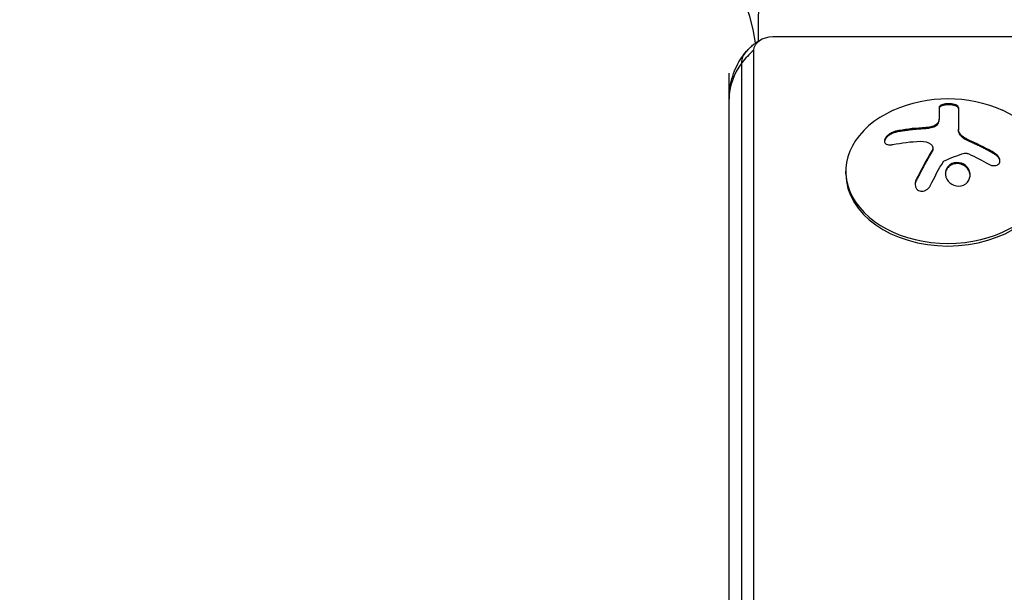
# Model space of a CAD drawing. Units: millimetres. Extents: x -3685 to 3607, y -4507 to 5415.
# Drawn here: x -1128 to -993, y -110 to -32 of the extents above; entities that cross this region are included whole.
import ezdxf

# ---------------------------------------------------------------- set-up
doc = ezdxf.new("R2010")
doc.units = ezdxf.units.MM
doc.header["$LTSCALE"] = 20
doc.layers.add('2d', color=230, linetype='Continuous')

msp = doc.modelspace()

# ---------------------------------------------------------------- linework, layer by layer
at = {"layer": '2d'}
for p, q in [((-1025.2, -33.86), (-570.36, -33.86)), ((-1027.81, -517.67), (-1027.81, -35.71)), ((-1029.47, -517.67), (-1029.47, -37.48)), ((-1031.2, -517.67), (-1031.2, -38.89)), ((-1002.42, -43.57), (-1002.42, -45.12)), ((-999.77, -43.58), (-999.77, -46.68)), ((-1002.55, -45.62), (-1002.55, -45.76)), ((-1008.37, -46.85), (-1008.37, -46.99)), ((-1004.73, -46.38), (-1004.73, -46.52)), ((-1003.72, -46.29), (-1003.72, -46.43)), ((-998.87, -47.78), (-998.87, -47.92)), ((-998.04, -48.2), (-998.04, -48.35)), ((-1003.39, -49.53), (-1003.39, -49.67)), ((-1003.26, -49.13), (-1003.26, -49.27)), ((-994.76, -49.87), (-994.76, -50.01)), ((-1015.2, -52.68), (-1015.2, -52.33)), ((-1000.95, -51.45), (-1000.95, -51.59)), ((-1005.59, -53.57), (-1005.59, -53.71))]:
    msp.add_line(p, q, dxfattribs=at)
at = {"layer": '2d', "extrusion": (0, 0, -1)}
msp.add_arc((1001.2, -60.69), 18.33, 65.8721, 114.1279, dxfattribs=at)
at = {"layer": '2d'}
for centre, major_axis, start_param, end_param in [((-1082, -38.89), (-54.75, 0), -1.570796, 0.38218), ((-1082, -38.89), (-54.75, 0), 3.249283, 4.712389), ((-1016.2, -42.43), (15, 0), 2.45574, 2.656075), ((-1016.2, -42.43), (15, 0), 2.656075, 3.141593), ((-1001.2, -52.33), (-14, 0), -1.006154, 4.147747), ((-1001.2, -52.68), (14, 0), 3.141593, 6.283185)]:
    msp.add_ellipse(centre, major_axis=major_axis, ratio=0.707107, start_param=start_param, end_param=end_param, dxfattribs=at)
at = {"layer": '2d', "extrusion": (0, 0, -1)}
for centre, major_axis, ratio, start_param, end_param in [((-1025.2, -35.71), (2.61, 0), 0.707107, 3.141593, 4.712389), ((-1025.2, -37.48), (4.27, 0), 0.707107, 3.141593, 3.697418), ((-1025.2, -37.48), (4.27, 0), 0.707107, 3.141593, 3.697418), ((-1001.34, -61.3), (-17.86, 4), 0.698401, 0.991382, 1.213279), ((-1001.75, -61.65), (-15.89, 9.02), 0.656223, 1.415568, 1.585018)]:
    msp.add_ellipse(centre, major_axis=major_axis, ratio=ratio, start_param=start_param, end_param=end_param, dxfattribs=at)
at = {"layer": '2d'}
for points in [[(-1027, -0.39), (-1027.07, -11.75), (-1027.15, -23.12), (-1027.22, -34.49)], [(-1002.42, -44.97), (-1002.42, -45.18), (-1002.46, -45.39), (-1002.55, -45.62)], [(-1004.73, -46.38), (-1005.98, -46.44), (-1007.2, -46.59), (-1008.37, -46.85)], [(-1003.72, -46.29), (-1004.06, -46.33), (-1004.39, -46.36), (-1004.73, -46.38)], [(-998.87, -47.78), (-999.43, -47.45), (-999.77, -46.98), (-999.77, -46.54)], [(-1004.97, -48.21), (-1004.43, -48.19), (-1003.93, -48.33), (-1003.55, -48.6)], [(-998.77, -47.84), (-998.8, -47.82), (-998.84, -47.8), (-998.87, -47.78)], [(-998.77, -47.99), (-998.8, -47.97), (-998.84, -47.94), (-998.87, -47.92)], [(-998.04, -48.2), (-998.3, -48.1), (-998.54, -47.98), (-998.77, -47.84)], [(-994.76, -49.87), (-995.82, -49.24), (-996.92, -48.68), (-998.04, -48.2)], [(-1003.39, -49.53), (-1004.15, -50.76), (-1004.89, -52.12), (-1005.59, -53.57)], [(-1001.7, -50.89), (-1000.78, -50.48), (-999.86, -50.14), (-998.94, -49.85)], [(-998.58, -49.87), (-998.51, -49.89), (-998.43, -49.92), (-998.35, -49.95)], [(-1003.63, -54.32), (-1003.06, -53.15), (-1002.45, -52.03), (-1001.83, -51)]]:
    msp.add_open_spline(points, degree=3, dxfattribs=at)
for points, knots in [([(-1028.82, -35.88), (-1028.66, -35.7), (-1028.49, -35.52), (-1028.17, -35.22), (-1028.02, -35.08), (-1027.72, -34.84), (-1027.57, -34.73), (-1027.3, -34.54), (-1027.17, -34.46), (-1026.92, -34.31), (-1026.81, -34.25), (-1026.7, -34.2)], [0.5558257, 0.5558257, 0.5558257, 0.5558257, 0.6363806, 0.6363806, 0.7169355, 0.7169355, 0.7974904, 0.7974904, 0.8780453, 0.8780453, 0.9586002, 0.9586002, 0.9586002, 0.9586002]), ([(-1031.2, -42.43), (-1031.2, -41.88), (-1031.16, -41.33), (-1030.99, -40.26), (-1030.86, -39.75), (-1030.55, -38.78), (-1030.37, -38.32), (-1029.96, -37.5), (-1029.74, -37.12), (-1029.29, -36.44), (-1029.05, -36.15), (-1028.82, -35.88)], [0, 0, 0, 0, 0.1111651, 0.1111651, 0.2223303, 0.2223303, 0.3334954, 0.3334954, 0.4446605, 0.4446605, 0.5558257, 0.5558257, 0.5558257, 0.5558257]), ([(-999.77, -43.58), (-999.77, -43.52), (-999.8, -43.45), (-999.86, -43.4), (-999.92, -43.34), (-1000, -43.28), (-1000.12, -43.24), (-1000.22, -43.19), (-1000.36, -43.15), (-1000.5, -43.13), (-1000.64, -43.1), (-1000.78, -43.08), (-1000.93, -43.07), (-1001.07, -43.07), (-1001.21, -43.07), (-1001.35, -43.08), (-1001.48, -43.09), (-1001.61, -43.1), (-1001.72, -43.13), (-1001.84, -43.15), (-1001.95, -43.18), (-1002.04, -43.22), (-1002.14, -43.25), (-1002.23, -43.3), (-1002.29, -43.35), (-1002.35, -43.4), (-1002.4, -43.45), (-1002.41, -43.51), (-1002.42, -43.53), (-1002.42, -43.55), (-1002.42, -43.57)], [0, 0, 0, 0, 0.12144, 0.12144, 0.12144, 0.243283, 0.243283, 0.243283, 0.358856, 0.358856, 0.358856, 0.462986, 0.462986, 0.462986, 0.558085, 0.558085, 0.558085, 0.650496, 0.650496, 0.650496, 0.746429, 0.746429, 0.746429, 0.850305, 0.850305, 0.850305, 0.963913, 0.963913, 0.963913, 1, 1, 1, 1]), ([(-999.77, -43.72), (-999.77, -43.66), (-999.8, -43.59), (-999.92, -43.47), (-1000.02, -43.42), (-1000.25, -43.32), (-1000.4, -43.28), (-1000.73, -43.23), (-1000.91, -43.21), (-1001.28, -43.21), (-1001.46, -43.22), (-1001.79, -43.28), (-1001.94, -43.31), (-1002.17, -43.41), (-1002.27, -43.46), (-1002.39, -43.58), (-1002.42, -43.64), (-1002.42, -43.71)], [0, 0, 0, 0, 0.125, 0.125, 0.25, 0.25, 0.375, 0.375, 0.5, 0.5, 0.625, 0.625, 0.75, 0.75, 0.875, 0.875, 1, 1, 1, 1]), ([(-1002.55, -45.62), (-1002.59, -45.7), (-1002.64, -45.78), (-1002.72, -45.85), (-1002.79, -45.93), (-1002.89, -46), (-1003, -46.06), (-1003.1, -46.12), (-1003.23, -46.17), (-1003.36, -46.21), (-1003.47, -46.24), (-1003.6, -46.27), (-1003.72, -46.29)], [0, 0, 0, 0, 0.2593, 0.2593, 0.2593, 0.519012, 0.519012, 0.519012, 0.774897, 0.774897, 0.774897, 1, 1, 1, 1]), ([(-1002.55, -45.76), (-1002.58, -45.83), (-1002.64, -45.91), (-1002.78, -46.06), (-1002.87, -46.13), (-1003.08, -46.24), (-1003.2, -46.3), (-1003.45, -46.38), (-1003.58, -46.41), (-1003.72, -46.43)], [0, 0, 0, 0, 0.25, 0.25, 0.5, 0.5, 0.75, 0.75, 1, 1, 1, 1]), ([(-1002.42, -45.12), (-1002.42, -45.14), (-1002.42, -45.18), (-1002.42, -45.22), (-1002.43, -45.24), (-1002.43, -45.26), (-1002.43, -45.3), (-1002.44, -45.34), (-1002.44, -45.38), (-1002.45, -45.4), (-1002.45, -45.41), (-1002.46, -45.46), (-1002.47, -45.5), (-1002.48, -45.54), (-1002.49, -45.56), (-1002.49, -45.58), (-1002.51, -45.65), (-1002.53, -45.7), (-1002.55, -45.76)], [0, 0, 0, 0, 0.125, 0.1875, 0.1875, 0.25, 0.25, 0.375, 0.4375, 0.4375, 0.5, 0.5, 0.625, 0.6875, 0.6875, 0.75, 0.75, 1, 1, 1, 1]), ([(-1008.37, -46.85), (-1008.53, -46.88), (-1008.69, -46.94), (-1008.85, -47.01), (-1009.01, -47.08), (-1009.17, -47.18), (-1009.31, -47.28), (-1009.44, -47.38), (-1009.56, -47.49), (-1009.66, -47.61), (-1009.75, -47.71), (-1009.82, -47.82), (-1009.86, -47.93), (-1009.9, -48.03), (-1009.91, -48.12), (-1009.91, -48.21), (-1009.91, -48.29), (-1009.88, -48.37), (-1009.84, -48.44), (-1009.8, -48.51), (-1009.73, -48.56), (-1009.65, -48.61), (-1009.56, -48.65), (-1009.46, -48.68), (-1009.34, -48.7), (-1009.21, -48.72), (-1009.07, -48.71), (-1008.92, -48.69), (-1008.87, -48.69), (-1008.83, -48.68), (-1008.78, -48.67)], [0, 0, 0, 0, 0.120796, 0.120796, 0.120796, 0.242046, 0.242046, 0.242046, 0.356333, 0.356333, 0.356333, 0.459168, 0.459168, 0.459168, 0.553739, 0.553739, 0.553739, 0.646543, 0.646543, 0.646543, 0.743592, 0.743592, 0.743592, 0.848997, 0.848997, 0.848997, 0.964083, 0.964083, 0.964083, 1, 1, 1, 1]), ([(-1008.37, -46.99), (-1008.53, -47.02), (-1008.7, -47.08), (-1009.03, -47.24), (-1009.2, -47.33), (-1009.48, -47.55), (-1009.61, -47.68), (-1009.8, -47.94), (-1009.87, -48.07), (-1009.9, -48.21), (-1009.9, -48.23), (-1009.91, -48.25)], [0, 0, 0, 0, 0.125, 0.125, 0.25, 0.25, 0.375, 0.375, 0.5, 0.5, 0.520497, 0.520497, 0.520497, 0.520497]), ([(-1004.73, -46.52), (-1004.8, -46.52), (-1004.91, -46.53), (-1005.05, -46.54), (-1005.11, -46.54), (-1005.15, -46.54), (-1005.18, -46.55), (-1005.27, -46.55), (-1005.38, -46.56), (-1005.52, -46.57), (-1005.58, -46.58), (-1005.62, -46.58), (-1005.64, -46.58), (-1005.73, -46.59), (-1005.85, -46.6), (-1005.98, -46.61), (-1006.04, -46.62), (-1006.08, -46.62), (-1006.1, -46.63), (-1006.19, -46.64), (-1006.31, -46.65), (-1006.44, -46.66), (-1006.5, -46.67), (-1006.54, -46.68), (-1006.56, -46.68), (-1006.65, -46.69), (-1006.76, -46.71), (-1006.9, -46.73), (-1006.95, -46.73), (-1006.99, -46.74), (-1007.01, -46.74), (-1007.1, -46.76), (-1007.22, -46.77), (-1007.35, -46.79), (-1007.41, -46.8), (-1007.44, -46.81), (-1007.46, -46.81), (-1007.76, -46.87), (-1008.06, -46.92), (-1008.37, -46.99)], [0, 0, 0, 0, 0.0625, 0.09375, 0.109375, 0.109375, 0.125, 0.125, 0.1875, 0.21875, 0.234375, 0.234375, 0.25, 0.25, 0.3125, 0.34375, 0.359375, 0.359375, 0.375, 0.375, 0.4375, 0.46875, 0.484375, 0.484375, 0.5, 0.5, 0.5625, 0.59375, 0.609375, 0.609375, 0.625, 0.625, 0.6875, 0.71875, 0.734375, 0.734375, 0.75, 0.75, 1, 1, 1, 1]), ([(-1003.72, -46.43), (-1003.76, -46.43), (-1003.8, -46.44), (-1003.89, -46.45), (-1003.93, -46.46), (-1004.01, -46.47), (-1004.06, -46.47), (-1004.14, -46.48), (-1004.18, -46.48), (-1004.27, -46.49), (-1004.31, -46.49), (-1004.39, -46.5), (-1004.44, -46.5), (-1004.56, -46.51), (-1004.64, -46.52), (-1004.73, -46.52)], [0, 0, 0, 0, 0.125, 0.125, 0.25, 0.25, 0.375, 0.375, 0.5, 0.5, 0.625, 0.625, 0.75, 0.75, 1, 1, 1, 1]), ([(-998.87, -47.92), (-998.91, -47.9), (-998.94, -47.88), (-999.01, -47.84), (-999.04, -47.82), (-999.13, -47.75), (-999.19, -47.7), (-999.36, -47.55), (-999.45, -47.45), (-999.61, -47.23), (-999.67, -47.12), (-999.73, -46.96), (-999.74, -46.9), (-999.77, -46.79), (-999.77, -46.74), (-999.77, -46.68)], [0, 0, 0, 0, 0.0625, 0.0625, 0.125, 0.125, 0.25, 0.25, 0.5, 0.5, 0.75, 0.75, 0.875, 0.875, 1, 1, 1, 1]), ([(-998.04, -48.35), (-998.11, -48.32), (-998.17, -48.29), (-998.29, -48.23), (-998.36, -48.2), (-998.53, -48.11), (-998.66, -48.05), (-998.77, -47.99)], [0, 0, 0, 0, 0.2166442, 0.2166442, 0.4332885, 0.4332885, 0.866577, 0.866577, 0.866577, 0.866577]), ([(-994.76, -50.01), (-994.9, -49.93), (-995.04, -49.85), (-995.24, -49.73), (-995.34, -49.68), (-995.45, -49.61), (-995.5, -49.59), (-995.53, -49.57), (-995.54, -49.56), (-995.63, -49.51), (-995.73, -49.46), (-995.85, -49.39), (-995.9, -49.37), (-995.94, -49.35), (-995.95, -49.34), (-996.04, -49.3), (-996.14, -49.24), (-996.26, -49.18), (-996.31, -49.15), (-996.34, -49.14), (-996.36, -49.13), (-996.45, -49.08), (-996.55, -49.03), (-996.67, -48.97), (-996.72, -48.95), (-996.76, -48.93), (-996.77, -48.92), (-996.86, -48.88), (-996.97, -48.83), (-997.09, -48.77), (-997.14, -48.75), (-997.17, -48.73), (-997.19, -48.73), (-997.28, -48.68), (-997.39, -48.63), (-997.51, -48.58), (-997.56, -48.55), (-997.59, -48.54), (-997.61, -48.54), (-997.61, -48.53), (-997.77, -48.46), (-997.91, -48.4), (-998.04, -48.35)], [0, 0, 0, 0, 0.125, 0.125, 0.1875, 0.21875, 0.234375, 0.234375, 0.25, 0.25, 0.3125, 0.34375, 0.359375, 0.359375, 0.375, 0.375, 0.4375, 0.46875, 0.484375, 0.484375, 0.5, 0.5, 0.5625, 0.59375, 0.609375, 0.609375, 0.625, 0.625, 0.6875, 0.71875, 0.734375, 0.734375, 0.75, 0.75, 0.8125, 0.84375, 0.859375, 0.867187, 0.867187, 0.875, 0.875, 1, 1, 1, 1]), ([(-1003.39, -49.67), (-1003.41, -49.71), (-1003.44, -49.77), (-1003.48, -49.83), (-1003.5, -49.87), (-1003.52, -49.89), (-1003.55, -49.94), (-1003.59, -50), (-1003.63, -50.07), (-1003.65, -50.1), (-1003.66, -50.12), (-1003.66, -50.13), (-1003.71, -50.21), (-1003.76, -50.29), (-1003.83, -50.41), (-1003.87, -50.47), (-1003.91, -50.54), (-1003.93, -50.57), (-1003.94, -50.6), (-1003.95, -50.61), (-1004, -50.69), (-1004.04, -50.77), (-1004.11, -50.89), (-1004.15, -50.96), (-1004.19, -51.03), (-1004.21, -51.06), (-1004.22, -51.09), (-1004.23, -51.1), (-1004.28, -51.19), (-1004.34, -51.31), (-1004.43, -51.45), (-1004.47, -51.53), (-1004.49, -51.56), (-1004.5, -51.59), (-1004.5, -51.6), (-1004.55, -51.69), (-1004.62, -51.81), (-1004.7, -51.96), (-1004.74, -52.04), (-1004.76, -52.07), (-1004.77, -52.1), (-1004.78, -52.11), (-1004.83, -52.2), (-1004.89, -52.33), (-1004.97, -52.48), (-1005.01, -52.56), (-1005.03, -52.59), (-1005.04, -52.62), (-1005.05, -52.63), (-1005.1, -52.72), (-1005.16, -52.85), (-1005.24, -53.01), (-1005.28, -53.08), (-1005.3, -53.12), (-1005.31, -53.15), (-1005.41, -53.34), (-1005.5, -53.52), (-1005.59, -53.71)], [0, 0, 0, 0, 0.03125, 0.046875, 0.046875, 0.0625, 0.0625, 0.09375, 0.109375, 0.117187, 0.117187, 0.125, 0.125, 0.1875, 0.1875, 0.21875, 0.234375, 0.242187, 0.242187, 0.25, 0.25, 0.3125, 0.3125, 0.34375, 0.359375, 0.367187, 0.367187, 0.375, 0.375, 0.4375, 0.46875, 0.484375, 0.492187, 0.492187, 0.5, 0.5, 0.5625, 0.59375, 0.609375, 0.617187, 0.617187, 0.625, 0.625, 0.6875, 0.71875, 0.734375, 0.742187, 0.742187, 0.75, 0.75, 0.8125, 0.84375, 0.859375, 0.859375, 0.875, 0.875, 1, 1, 1, 1]), ([(-1003.55, -48.6), (-1003.47, -48.66), (-1003.4, -48.73), (-1003.35, -48.81), (-1003.31, -48.89), (-1003.28, -48.97), (-1003.27, -49.06), (-1003.26, -49.15), (-1003.27, -49.25), (-1003.3, -49.34), (-1003.32, -49.41), (-1003.35, -49.47), (-1003.39, -49.53)], [0, 0, 0, 0, 0.26951, 0.26951, 0.26951, 0.539189, 0.539189, 0.539189, 0.809594, 0.809594, 0.809594, 1, 1, 1, 1]), ([(-1003.26, -49.27), (-1003.26, -49.32), (-1003.27, -49.37), (-1003.29, -49.46), (-1003.3, -49.51), (-1003.34, -49.59), (-1003.36, -49.63), (-1003.39, -49.67)], [0.6050512, 0.6050512, 0.6050512, 0.6050512, 0.75, 0.75, 0.875, 0.875, 1, 1, 1, 1]), ([(-998.94, -49.85), (-998.89, -49.84), (-998.84, -49.83), (-998.78, -49.83), (-998.73, -49.83), (-998.67, -49.84), (-998.62, -49.85), (-998.61, -49.86), (-998.6, -49.86), (-998.58, -49.87)], [0, 0, 0, 0, 0.444984, 0.444984, 0.444984, 0.890124, 0.890124, 0.890124, 1, 1, 1, 1]), ([(-995.6, -51.35), (-995.48, -51.42), (-995.35, -51.48), (-995.22, -51.52), (-995.08, -51.55), (-994.95, -51.57), (-994.82, -51.56), (-994.7, -51.56), (-994.58, -51.54), (-994.47, -51.49), (-994.38, -51.45), (-994.3, -51.39), (-994.23, -51.32), (-994.17, -51.25), (-994.13, -51.17), (-994.1, -51.08), (-994.08, -50.99), (-994.07, -50.9), (-994.08, -50.8), (-994.09, -50.7), (-994.12, -50.6), (-994.17, -50.5), (-994.21, -50.4), (-994.28, -50.29), (-994.36, -50.2), (-994.45, -50.1), (-994.55, -50.01), (-994.66, -49.93), (-994.69, -49.91), (-994.72, -49.89), (-994.76, -49.87)], [0, 0, 0, 0, 0.117688, 0.117688, 0.117688, 0.23572, 0.23572, 0.23572, 0.348983, 0.348983, 0.348983, 0.453941, 0.453941, 0.453941, 0.55245, 0.55245, 0.55245, 0.649106, 0.649106, 0.649106, 0.748614, 0.748614, 0.748614, 0.85433, 0.85433, 0.85433, 0.967387, 0.967387, 0.967387, 1, 1, 1, 1]), ([(-1001.83, -51), (-1001.82, -50.98), (-1001.79, -50.95), (-1001.77, -50.93), (-1001.75, -50.91), (-1001.73, -50.9), (-1001.7, -50.89)], [0, 0, 0, 0, 0.541586, 0.541586, 0.541586, 1, 1, 1, 1]), ([(-998.77, -54.05), (-998.42, -53.79), (-998.21, -53.39), (-998.13, -52.57), (-998.26, -52.14), (-998.8, -51.47), (-999.22, -51.22), (-1000.13, -51.08), (-1000.61, -51.19), (-1000.95, -51.45)], [0, 0, 0, 0, 0.125, 0.125, 0.25, 0.25, 0.375, 0.375, 0.5, 0.5, 0.5, 0.5]), ([(-998.16, -52.91), (-998.16, -52.88), (-998.17, -52.85), (-998.18, -52.71), (-998.2, -52.61), (-998.25, -52.46), (-998.27, -52.41), (-998.31, -52.31), (-998.33, -52.27), (-998.41, -52.12), (-998.46, -52.03), (-998.6, -51.86), (-998.68, -51.79), (-998.85, -51.64), (-998.94, -51.58), (-999.13, -51.46), (-999.24, -51.42), (-999.45, -51.34), (-999.56, -51.31), (-999.9, -51.26), (-1000.13, -51.27), (-1000.46, -51.34), (-1000.57, -51.38), (-1000.77, -51.47), (-1000.87, -51.53), (-1000.95, -51.59)], [0.14692, 0.14692, 0.14692, 0.14692, 0.15625, 0.15625, 0.1875, 0.1875, 0.203125, 0.203125, 0.21875, 0.21875, 0.25, 0.25, 0.28125, 0.28125, 0.3125, 0.3125, 0.34375, 0.34375, 0.375, 0.375, 0.4375, 0.4375, 0.46875, 0.46875, 0.5, 0.5, 0.5, 0.5]), ([(-994.08, -50.96), (-994.09, -50.85), (-994.12, -50.74), (-994.22, -50.52), (-994.31, -50.4), (-994.51, -50.18), (-994.63, -50.09), (-994.76, -50.01)], [0.6441111, 0.6441111, 0.6441111, 0.6441111, 0.75, 0.75, 0.875, 0.875, 1, 1, 1, 1]), ([(-1000.95, -51.45), (-1001.3, -51.7), (-1001.52, -52.1), (-1001.59, -52.91), (-1001.46, -53.34), (-1000.92, -54.02), (-1000.51, -54.27), (-999.59, -54.42), (-999.12, -54.31), (-998.77, -54.05)], [0.5, 0.5, 0.5, 0.5, 0.625, 0.625, 0.75, 0.75, 0.875, 0.875, 1, 1, 1, 1]), ([(-1000.95, -51.59), (-1001.04, -51.65), (-1001.12, -51.73), (-1001.26, -51.88), (-1001.32, -51.97), (-1001.42, -52.15), (-1001.46, -52.25), (-1001.51, -52.39), (-1001.52, -52.44), (-1001.54, -52.54), (-1001.55, -52.6), (-1001.56, -52.67), (-1001.56, -52.69), (-1001.56, -52.72)], [0.5, 0.5, 0.5, 0.5, 0.53125, 0.53125, 0.5625, 0.5625, 0.59375, 0.59375, 0.609375, 0.609375, 0.625, 0.625, 0.632412, 0.632412, 0.632412, 0.632412]), ([(-1005.59, -53.57), (-1005.65, -53.7), (-1005.69, -53.83), (-1005.7, -53.97), (-1005.72, -54.11), (-1005.71, -54.25), (-1005.67, -54.39), (-1005.64, -54.51), (-1005.58, -54.63), (-1005.5, -54.73), (-1005.42, -54.82), (-1005.33, -54.9), (-1005.22, -54.95), (-1005.13, -55.01), (-1005.02, -55.04), (-1004.91, -55.06), (-1004.8, -55.07), (-1004.69, -55.07), (-1004.58, -55.05), (-1004.47, -55.03), (-1004.36, -54.99), (-1004.25, -54.94), (-1004.14, -54.89), (-1004.04, -54.81), (-1003.94, -54.73), (-1003.84, -54.64), (-1003.76, -54.53), (-1003.69, -54.42), (-1003.67, -54.38), (-1003.65, -54.35), (-1003.63, -54.32)], [0, 0, 0, 0, 0.123267, 0.123267, 0.123267, 0.246944, 0.246944, 0.246944, 0.364412, 0.364412, 0.364412, 0.469764, 0.469764, 0.469764, 0.565076, 0.565076, 0.565076, 0.656937, 0.656937, 0.656937, 0.751946, 0.751946, 0.751946, 0.854928, 0.854928, 0.854928, 0.968152, 0.968152, 0.968152, 1, 1, 1, 1]), ([(-1005.59, -53.71), (-1005.65, -53.84), (-1005.69, -53.98), (-1005.71, -54.14), (-1005.71, -54.15), (-1005.71, -54.17)], [0, 0, 0, 0, 0.125, 0.125, 0.1393227, 0.1393227, 0.1393227, 0.1393227])]:
    msp.add_open_spline(points, degree=3, knots=knots, dxfattribs=at)

doc.saveas('drawing.dxf')
